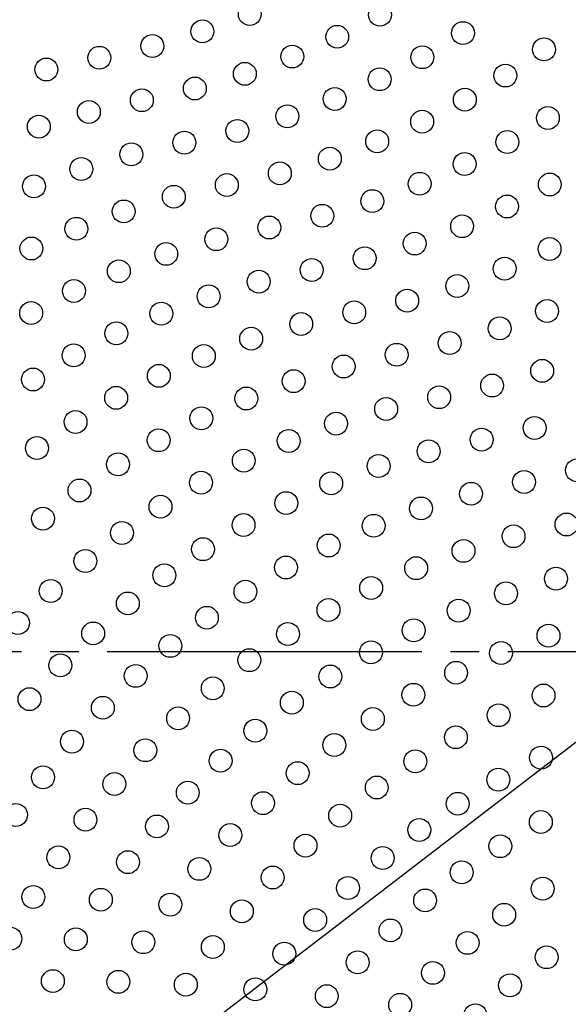
# Model space of a CAD drawing. Units: inches. Extents: x -10 to 430, y -10 to 604.
# Drawn here: x 237 to 256, y 443 to 477 of the extents above; entities that cross this region are included whole.
import ezdxf

# ---------------------------------------------------------------- set-up
doc = ezdxf.new("R2010")
doc.units = ezdxf.units.IN
doc.linetypes.add('DASH_CENTER', pattern=[14, 11, -1, 1, -1])
doc.layers.add('1', color=7, linetype='Continuous')
doc.layers.add('PV', color=7, linetype='Continuous')

msp = doc.modelspace()

# ---------------------------------------------------------------- linework, layer by layer
at = {"layer": '1', "color": 2, "linetype": 'Continuous'}
msp.add_line((222.323, 425.859), (312, 494.674), dxfattribs=at)
at = {"layer": 'PV', "color": 2, "linetype": 'DASH_CENTER'}
msp.add_line((306.892, 455.08), (218.826, 455.08), dxfattribs=at)
at = {"layer": 'PV', "color": 7, "linetype": 'Continuous'}
for centre, radius in [((260.403, 455.08), 37.6), ((260.403, 455.08), 37.5), ((244.873, 477.398), 0.4), ((249.423, 477.374), 0.4), ((243.216, 476.792), 0.4), ((247.93, 476.604), 0.4), ((252.326, 476.733), 0.4), ((241.467, 476.279), 0.4), ((239.614, 475.869), 0.4), ((246.358, 475.913), 0.4), ((250.907, 475.889), 0.4), ((255.159, 476.163), 0.4), ((237.761, 475.459), 0.4), ((244.701, 475.307), 0.4), ((253.811, 475.248), 0.4), ((249.414, 475.119), 0.4), ((242.952, 474.794), 0.4), ((241.099, 474.384), 0.4), ((247.843, 474.429), 0.4), ((252.392, 474.404), 0.4), ((239.246, 473.974), 0.4), ((246.186, 473.822), 0.4), ((237.497, 473.461), 0.4), ((250.899, 473.635), 0.4), ((255.296, 473.763), 0.4), ((244.437, 473.309), 0.4), ((242.584, 472.899), 0.4), ((249.328, 472.944), 0.4), ((253.877, 472.919), 0.4), ((240.731, 472.489), 0.4), ((247.671, 472.337), 0.4), ((252.384, 472.15), 0.4), ((238.982, 471.976), 0.4), ((245.922, 471.824), 0.4), ((237.325, 471.37), 0.4), ((244.069, 471.414), 0.4), ((250.813, 471.459), 0.4), ((255.362, 471.434), 0.4), ((242.216, 471.004), 0.4), ((249.156, 470.853), 0.4), ((240.466, 470.491), 0.4), ((247.407, 470.339), 0.4), ((253.869, 470.665), 0.4), ((238.81, 469.885), 0.4), ((245.554, 469.929), 0.4), ((252.297, 469.974), 0.4), ((243.701, 469.52), 0.4), ((250.641, 469.368), 0.4), ((237.238, 469.194), 0.4), ((241.951, 469.006), 0.4), ((255.354, 469.18), 0.4), ((248.891, 468.854), 0.4), ((240.295, 468.4), 0.4), ((247.039, 468.444), 0.4), ((253.782, 468.489), 0.4), ((245.186, 468.035), 0.4), ((238.723, 467.709), 0.4), ((252.126, 467.883), 0.4), ((243.436, 467.521), 0.4), ((250.376, 467.369), 0.4), ((237.23, 466.939), 0.4), ((241.78, 466.915), 0.4), ((248.524, 466.96), 0.4), ((255.267, 467.004), 0.4), ((246.671, 466.55), 0.4), ((240.208, 466.224), 0.4), ((253.611, 466.398), 0.4), ((244.921, 466.036), 0.4), ((251.861, 465.884), 0.4), ((238.715, 465.454), 0.4), ((243.265, 465.43), 0.4), ((250.008, 465.475), 0.4), ((248.156, 465.065), 0.4), ((255.096, 464.913), 0.4), ((237.296, 464.61), 0.4), ((241.693, 464.739), 0.4), ((246.406, 464.551), 0.4), ((253.346, 464.399), 0.4), ((240.2, 463.969), 0.4), ((244.75, 463.945), 0.4), ((251.493, 463.99), 0.4), ((249.64, 463.58), 0.4), ((238.781, 463.125), 0.4), ((243.178, 463.254), 0.4), ((247.891, 463.066), 0.4), ((254.831, 462.915), 0.4), ((241.685, 462.485), 0.4), ((246.234, 462.46), 0.4), ((252.978, 462.505), 0.4), ((237.433, 462.21), 0.4), ((251.125, 462.095), 0.4), ((244.663, 461.769), 0.4), ((240.266, 461.641), 0.4), ((249.376, 461.582), 0.4), ((256.316, 461.43), 0.4), ((254.463, 461.02), 0.4), ((238.918, 460.726), 0.4), ((243.17, 461), 0.4), ((247.719, 460.975), 0.4), ((252.61, 460.61), 0.4), ((241.751, 460.156), 0.4), ((246.148, 460.284), 0.4), ((250.861, 460.097), 0.4), ((237.639, 459.742), 0.4), ((244.655, 459.515), 0.4), ((249.204, 459.49), 0.4), ((255.948, 459.535), 0.4), ((240.403, 459.241), 0.4), ((254.095, 459.125), 0.4), ((243.236, 458.671), 0.4), ((247.633, 458.8), 0.4), ((252.346, 458.612), 0.4), ((239.124, 458.257), 0.4), ((246.14, 458.03), 0.4), ((250.689, 458.006), 0.4), ((241.888, 457.756), 0.4), ((255.58, 457.64), 0.4), ((249.117, 457.315), 0.4), ((237.912, 457.207), 0.4), ((244.721, 457.186), 0.4), ((253.831, 457.127), 0.4), ((240.609, 456.772), 0.4), ((247.624, 456.545), 0.4), ((243.373, 456.271), 0.4), ((252.174, 456.521), 0.4), ((236.766, 456.09), 0.4), ((239.397, 455.722), 0.4), ((246.206, 455.701), 0.4), ((250.602, 455.83), 0.4), ((255.316, 455.642), 0.4), ((242.094, 455.287), 0.4), ((249.109, 455.06), 0.4), ((253.659, 455.036), 0.4), ((238.251, 454.605), 0.4), ((244.858, 454.786), 0.4), ((240.882, 454.237), 0.4), ((247.691, 454.216), 0.4), ((252.087, 454.345), 0.4), ((243.579, 453.802), 0.4), ((250.594, 453.575), 0.4), ((255.144, 453.551), 0.4), ((237.171, 453.422), 0.4), ((239.736, 453.12), 0.4), ((246.343, 453.301), 0.4), ((242.367, 452.752), 0.4), ((253.572, 452.86), 0.4), ((249.176, 452.731), 0.4), ((245.064, 452.317), 0.4), ((252.079, 452.09), 0.4), ((238.655, 451.937), 0.4), ((247.828, 451.816), 0.4), ((241.22, 451.635), 0.4), ((255.057, 451.375), 0.4), ((243.851, 451.267), 0.4), ((250.66, 451.246), 0.4), ((237.642, 450.688), 0.4), ((246.549, 450.832), 0.4), ((240.14, 450.452), 0.4), ((253.564, 450.605), 0.4), ((242.705, 450.15), 0.4), ((249.313, 450.331), 0.4), ((245.336, 449.782), 0.4), ((252.145, 449.761), 0.4), ((236.696, 449.371), 0.4), ((248.034, 449.348), 0.4), ((239.127, 449.203), 0.4), ((241.625, 448.968), 0.4), ((255.049, 449.12), 0.4), ((244.19, 448.665), 0.4), ((250.798, 448.846), 0.4), ((246.821, 448.297), 0.4), ((253.63, 448.276), 0.4), ((238.181, 447.886), 0.4), ((240.612, 447.718), 0.4), ((249.518, 447.863), 0.4), ((243.11, 447.483), 0.4), ((252.283, 447.361), 0.4), ((245.675, 447.18), 0.4), ((248.306, 446.812), 0.4), ((255.115, 446.791), 0.4), ((237.305, 446.499), 0.4), ((239.666, 446.401), 0.4), ((242.097, 446.233), 0.4), ((251.003, 446.378), 0.4), ((244.595, 445.998), 0.4), ((253.767, 445.876), 0.4), ((247.16, 445.695), 0.4), ((249.791, 445.327), 0.4), ((236.502, 445.04), 0.4), ((238.79, 445.015), 0.4), ((241.151, 444.916), 0.4), ((252.488, 444.893), 0.4), ((243.582, 444.748), 0.4), ((246.08, 444.513), 0.4), ((248.645, 444.211), 0.4), ((255.252, 444.391), 0.4), ((251.276, 443.842), 0.4), ((237.987, 443.555), 0.4), ((240.275, 443.53), 0.4), ((242.636, 443.431), 0.4), ((245.067, 443.264), 0.4), ((253.973, 443.408), 0.4), ((247.565, 443.028), 0.4), ((250.13, 442.726), 0.4), ((252.761, 442.357), 0.4)]:
    msp.add_circle(centre, radius, dxfattribs=at)

doc.saveas('drawing.dxf')
